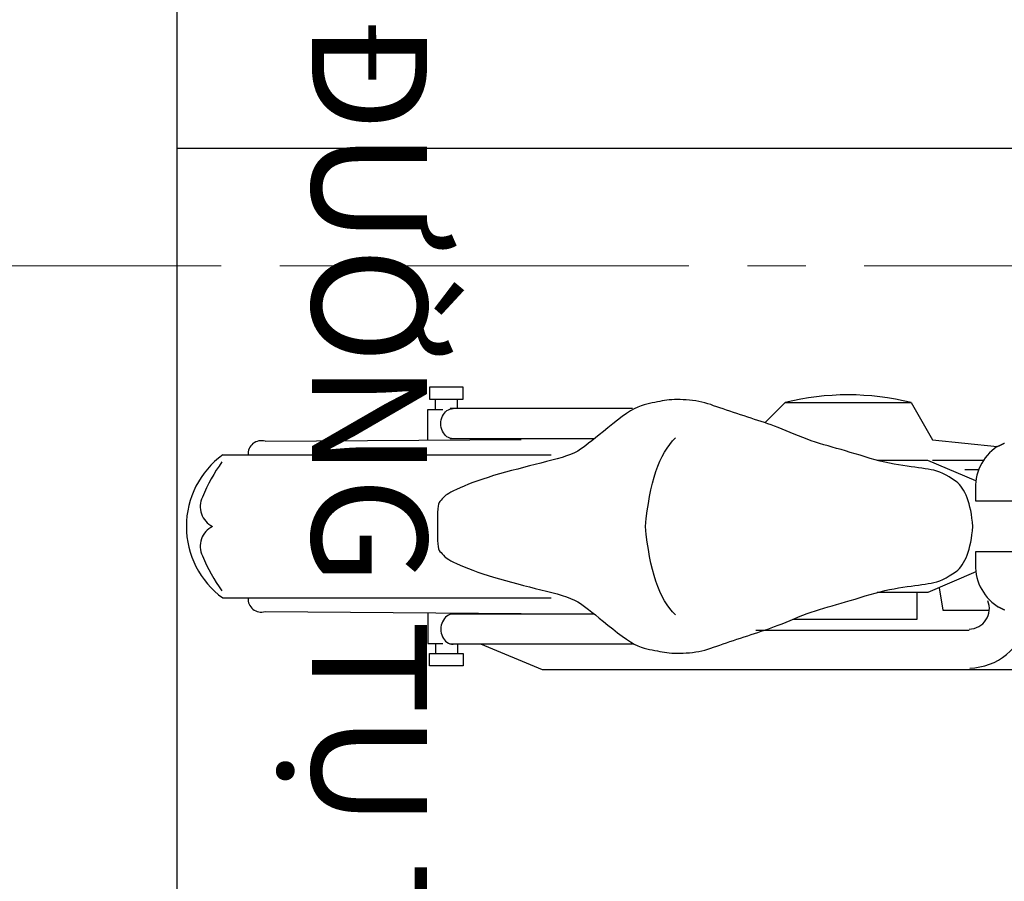
# Model space of a CAD drawing. Units: millimetres. Extents: x 85638 to 98720, y 38656 to 54050.
# Drawn here: x 92179 to 93249, y 46171 to 47107 of the extents above; entities that cross this region are included whole.
import ezdxf
from ezdxf.enums import TextEntityAlignment as Align

# ---------------------------------------------------------------- set-up
doc = ezdxf.new("R2010")
doc.units = ezdxf.units.MM
doc.header["$LTSCALE"] = 10
doc.linetypes.add('CENTER', pattern=[50.8, 31.75, -6.35, 6.35, -6.35])
for name, color, linetype, lineweight in [('NetDam', 7, 'Continuous', 50), ('NetThuong', 7, 'Continuous', 25), ('NetTim', 7, 'CENTER', 13)]:
    doc.layers.add(name, color=color, linetype=linetype, lineweight=lineweight)
doc.styles.add('TXTD', font='arialbd.ttf')

# ---------------------------------------------------------------- blocks, each defined once
blk = doc.blocks.new('motorbike')
at = {"color": 0}
for p, q in [((-48.0926, 6.25), (-48.0926, 6.7973)), ((-46.9075, 6.2976), (-46.9075, 6.7973)), ((-57.2001, 4.55), (-43.5001, 4.65)), ((-59.4617, 3.8225), (-41.9001, 3.8225)), ((-59.4617, -3.8225), (-41.9001, -3.8225)), ((-57.2001, -4.55), (-43.5001, -4.65)), ((-39.59503, -4.68688), (-47.3001, -4.6892)), ((-48.0926, -6.25), (-48.0926, -6.7973)), ((-37.5588, -6.2976), (-47.3001, -6.2976)), ((-46.9075, -6.2976), (-46.9075, -6.7973)), ((-48.3973, -6.7973), (-48.3973, -6.7973))]:
    blk.add_line(p, q, dxfattribs=at)
at = {"color": 0, "linetype": 'Continuous'}
for p, q in [((-37.5588, 6.2976), (-47.3001, 6.2976)), ((-39.59503, 4.68688), (-47.3001, 4.6892)), ((-18.78479, 3.5319), (-21.5093, 3.5319)), ((-19.04135, 3.0319), (-19.7857, 3.0319)), ((-19.5588, -5.5681), (-30.9588, -5.5681))]:
    blk.add_line(p, q, dxfattribs=at)
for points in [[(-30.4838, 5.5319), (-29.39281, 6.62289), (-22.6588, 6.62289), (-21.5093, 4.6319), (-18.0621, 4.2666), (-18.0605, 4.2673), (-18.0588, 4.2681), (-18.0572, 4.2689), (-18.0555, 4.2697), (-18.0538, 4.2705), (-18.0522, 4.2712), (-18.0505, 4.272), (-18.0488, 4.2728), (-18.0471, 4.2736), (-18.0454, 4.2744), (-18.0437, 4.2752), (-18.042, 4.276), (-18.0403, 4.2768), (-18.0386, 4.2776), (-18.0369, 4.2784), (-18.0352, 4.2792), (-18.0335, 4.28), (-18.0318, 4.2808), (-18.0301, 4.2816), (-18.0283, 4.2824), (-18.0266, 4.2833), (-18.0248, 4.2841), (-18.0231, 4.2849), (-18.0214, 4.2857), (-18.0196, 4.2866), (-18.0179, 4.2874), (-18.0161, 4.2882), (-18.0143, 4.289), (-18.0126, 4.2899), (-18.0108, 4.2907), (-18.009, 4.2915), (-18.0072, 4.2924), (-18.0054, 4.2932), (-18.0037, 4.2941), (-18.0019, 4.2949), (-18.0001, 4.2957), (-17.9983, 4.2966), (-17.9965, 4.2974), (-17.9947, 4.2983), (-17.9928, 4.2991), (-17.991, 4.3), (-17.9892, 4.3009), (-17.9874, 4.3017), (-17.9855, 4.3026), (-17.9837, 4.3035), (-17.9819, 4.3043), (-17.98, 4.3052), (-17.9782, 4.3061), (-17.9763, 4.3069), (-17.9745, 4.3078), (-17.9726, 4.3087), (-17.9708, 4.3095), (-17.9689, 4.3104), (-17.967, 4.3113), (-17.9651, 4.3122), (-17.9633, 4.3131), (-17.9614, 4.314), (-17.9595, 4.3149), (-17.9576, 4.3158), (-17.9557, 4.3166), (-17.9538, 4.3175), (-17.9519, 4.3184), (-17.95, 4.3193), (-17.9481, 4.3202), (-17.9462, 4.3212), (-17.9443, 4.3221), (-17.9423, 4.323), (-17.9404, 4.3239), (-17.9385, 4.3248), (-17.9365, 4.3257), (-17.9346, 4.3266), (-17.9326, 4.3275), (-17.9307, 4.3285), (-17.9287, 4.3294), (-17.9268, 4.3303), (-17.9248, 4.3312), (-17.9229, 4.3322), (-17.9209, 4.3331), (-17.9189, 4.334), (-17.9169, 4.3349), (-17.9149, 4.3359), (-17.913, 4.3368), (-17.911, 4.3378), (-17.909, 4.3387), (-17.907, 4.3397), (-17.905, 4.3406), (-17.903, 4.3415), (-17.9009, 4.3425), (-17.8989, 4.3434), (-17.8969, 4.3444), (-17.8949, 4.3454), (-17.8929, 4.3463), (-17.8908, 4.3473), (-17.8888, 4.3482), (-17.8868, 4.3492), (-17.8847, 4.3502), (-17.8827, 4.3511), (-17.8806, 4.3521), (-17.8785, 4.3531), (-17.8765, 4.354), (-17.8744, 4.355), (-17.8723, 4.356), (-17.8703, 4.357), (-17.8682, 4.358), (-17.8661, 4.359), (-17.864, 4.3599), (-17.8619, 4.3609), (-17.8598, 4.3619), (-17.8578, 4.3629), (-17.8557, 4.3639), (-17.8536, 4.3649), (-17.8514, 4.3659), (-17.8493, 4.3669), (-17.8472, 4.3679), (-17.8451, 4.3689), (-17.8429, 4.3699), (-17.8408, 4.3709), (-17.8387, 4.3719), (-17.8365, 4.3729), (-17.8344, 4.3739), (-17.8323, 4.375), (-17.8301, 4.376), (-17.8279, 4.377), (-17.8258, 4.378), (-17.8236, 4.3791), (-17.8214, 4.3801), (-17.8193, 4.3811), (-17.8171, 4.3821), (-17.8149, 4.3832), (-17.8127, 4.3842), (-17.8105, 4.3852), (-17.8083, 4.3863), (-17.8061, 4.3873), (-17.8039, 4.3883), (-17.8017, 4.3894), (-17.7995, 4.3904), (-17.7973, 4.3915), (-17.7951, 4.3925), (-17.7929, 4.3936), (-17.7906, 4.3946), (-17.7884, 4.3957), (-17.7862, 4.3968), (-17.784, 4.3978), (-17.7817, 4.3989), (-17.7795, 4.3999), (-17.7772, 4.401), (-17.775, 4.4021), (-17.7727, 4.4031), (-17.7704, 4.4042), (-17.7682, 4.4053), (-17.7659, 4.4064), (-17.7636, 4.4074), (-17.7613, 4.4085), (-17.759, 4.4096), (-17.7568, 4.4107), (-17.7545, 4.4118), (-17.7522, 4.4129), (-17.7499, 4.4139), (-17.7476, 4.415), (-17.7452, 4.4161), (-17.7429, 4.4172), (-17.7406, 4.4183), (-17.7383, 4.4194), (-17.736, 4.4205), (-17.7336, 4.4216), (-17.7313, 4.4227), (-17.729, 4.4238), (-17.7266, 4.4249), (-17.7243, 4.4261), (-17.7219, 4.4272), (-17.7196, 4.4283), (-17.7172, 4.4294), (-17.7148, 4.4305), (-17.7125, 4.4317), (-17.7101, 4.4328), (-17.7077, 4.4339), (-17.7053, 4.4351), (-17.7029, 4.4362), (-17.7005, 4.4373), (-17.6981, 4.4384), (-17.6957, 4.4396), (-17.6933, 4.4407), (-17.6909, 4.4419), (-17.6885, 4.443), (-17.6861, 4.4442), (-17.6836, 4.4453), (-17.6812, 4.4465), (-17.6788, 4.4476), (-17.6763, 4.4488), (-17.6739, 4.4499), (-17.6714, 4.4511)], [(-19.1945, 2.4319), (-21.7588, 3.5319), (-24.46344, 3.5319)], [(-22.3588, -3.5319), (-22.3588, -4.9681), (-28.9819, -4.9681)], [(-21.1588, -3.27452), (-20.9588, -4.4681), (-18.47661, -4.4681)], [(-18.0621, -4.2666), (-18.0605, -4.2673), (-18.0588, -4.2681), (-18.0572, -4.2689), (-18.0555, -4.2697), (-18.0538, -4.2705), (-18.0522, -4.2712), (-18.0505, -4.272), (-18.0488, -4.2728), (-18.0471, -4.2736), (-18.0454, -4.2744), (-18.0437, -4.2752), (-18.042, -4.276), (-18.0403, -4.2768), (-18.0386, -4.2776), (-18.0369, -4.2784), (-18.0352, -4.2792), (-18.0335, -4.28), (-18.0318, -4.2808), (-18.0301, -4.2816), (-18.0283, -4.2824), (-18.0266, -4.2833), (-18.0248, -4.2841), (-18.0231, -4.2849), (-18.0214, -4.2857), (-18.0196, -4.2866), (-18.0179, -4.2874), (-18.0161, -4.2882), (-18.0143, -4.289), (-18.0126, -4.2899), (-18.0108, -4.2907), (-18.009, -4.2915), (-18.0072, -4.2924), (-18.0054, -4.2932), (-18.0037, -4.2941), (-18.0019, -4.2949), (-18.0001, -4.2957), (-17.9983, -4.2966), (-17.9965, -4.2974), (-17.9947, -4.2983), (-17.9928, -4.2991), (-17.991, -4.3), (-17.9892, -4.3009), (-17.9874, -4.3017), (-17.9855, -4.3026), (-17.9837, -4.3035), (-17.9819, -4.3043), (-17.98, -4.3052), (-17.9782, -4.3061), (-17.9763, -4.3069), (-17.9745, -4.3078), (-17.9726, -4.3087), (-17.9708, -4.3095), (-17.9689, -4.3104), (-17.967, -4.3113), (-17.9651, -4.3122), (-17.9633, -4.3131), (-17.9614, -4.314), (-17.9595, -4.3149), (-17.9576, -4.3158), (-17.9557, -4.3166), (-17.9538, -4.3175), (-17.9519, -4.3184), (-17.95, -4.3193), (-17.9481, -4.3202), (-17.9462, -4.3212), (-17.9443, -4.3221), (-17.9423, -4.323), (-17.9404, -4.3239), (-17.9385, -4.3248), (-17.9365, -4.3257), (-17.9346, -4.3266), (-17.9326, -4.3275), (-17.9307, -4.3285), (-17.9287, -4.3294), (-17.9268, -4.3303), (-17.9248, -4.3312), (-17.9229, -4.3322), (-17.9209, -4.3331), (-17.9189, -4.334), (-17.9169, -4.3349), (-17.9149, -4.3359), (-17.913, -4.3368), (-17.911, -4.3378), (-17.909, -4.3387), (-17.907, -4.3397), (-17.905, -4.3406), (-17.903, -4.3415), (-17.9009, -4.3425), (-17.8989, -4.3434), (-17.8969, -4.3444), (-17.8949, -4.3454), (-17.8929, -4.3463), (-17.8908, -4.3473), (-17.8888, -4.3482), (-17.8868, -4.3492), (-17.8847, -4.3502), (-17.8827, -4.3511), (-17.8806, -4.3521), (-17.8785, -4.3531), (-17.8765, -4.354), (-17.8744, -4.355), (-17.8723, -4.356), (-17.8703, -4.357), (-17.8682, -4.358), (-17.8661, -4.359), (-17.864, -4.3599), (-17.8619, -4.3609), (-17.8598, -4.3619), (-17.8578, -4.3629), (-17.8557, -4.3639), (-17.8536, -4.3649), (-17.8514, -4.3659), (-17.8493, -4.3669), (-17.8472, -4.3679), (-17.8451, -4.3689), (-17.8429, -4.3699), (-17.8408, -4.3709), (-17.8387, -4.3719), (-17.8365, -4.3729), (-17.8344, -4.3739), (-17.8323, -4.375), (-17.8301, -4.376), (-17.8279, -4.377), (-17.8258, -4.378), (-17.8236, -4.3791), (-17.8214, -4.3801), (-17.8193, -4.3811), (-17.8171, -4.3821), (-17.8149, -4.3832), (-17.8127, -4.3842), (-17.8105, -4.3852), (-17.8083, -4.3863), (-17.8061, -4.3873), (-17.8039, -4.3883), (-17.8017, -4.3894), (-17.7995, -4.3904), (-17.7973, -4.3915), (-17.7951, -4.3925), (-17.7929, -4.3936), (-17.7906, -4.3946), (-17.7884, -4.3957), (-17.7862, -4.3968), (-17.784, -4.3978), (-17.7817, -4.3989), (-17.7795, -4.3999), (-17.7772, -4.401), (-17.775, -4.4021), (-17.7727, -4.4031), (-17.7704, -4.4042), (-17.7682, -4.4053), (-17.7659, -4.4064), (-17.7636, -4.4074), (-17.7613, -4.4085), (-17.759, -4.4096), (-17.7568, -4.4107), (-17.7545, -4.4118), (-17.7522, -4.4129), (-17.7499, -4.4139), (-17.7476, -4.415), (-17.7452, -4.4161), (-17.7429, -4.4172), (-17.7406, -4.4183), (-17.7383, -4.4194), (-17.736, -4.4205), (-17.7336, -4.4216), (-17.7313, -4.4227), (-17.729, -4.4238), (-17.7266, -4.4249), (-17.7243, -4.4261), (-17.7219, -4.4272), (-17.7196, -4.4283), (-17.7172, -4.4294), (-17.7148, -4.4305), (-17.7125, -4.4317), (-17.7101, -4.4328), (-17.7077, -4.4339), (-17.7053, -4.4351), (-17.7029, -4.4362), (-17.7005, -4.4373), (-17.6981, -4.4384), (-17.6957, -4.4396), (-17.6933, -4.4407), (-17.6909, -4.4419), (-17.6885, -4.443), (-17.6861, -4.4442), (-17.6836, -4.4453), (-17.6812, -4.4465), (-17.6788, -4.4476), (-17.6763, -4.4488), (-17.6739, -4.4499), (-17.6714, -4.4511)], [(-13.8588, -7.6681), (-42.3588, -7.6681), (-45.6588, -6.2976)]]:
    blk.add_lwpolyline(points, dxfattribs=at)
at = {"color": 0}
for points in [[(-48.3973, 6.7973), (-46.6028, 6.7973), (-46.6028, 7.45), (-48.3973, 7.45)], [(-48.3973, -6.7973), (-46.6028, -6.7973), (-46.6028, -7.45), (-48.3973, -7.45)]]:
    blk.add_lwpolyline(points, close=True, dxfattribs=at)
for points in [[(-48.5001, 4.6135), (-48.5001, 6.25), (-47.6852, 6.25)], [(-19.2088, 1.86805), (-19.2088, 1.3664), (-14.0935, 1.3664), (-13.4, 0.75), (-9.8, 0.65), (-9.4, 0), (-9.8, -0.65), (-13.4, -0.75), (-14.0935, -1.3664), (-19.2088, -1.3664), (-19.2088, -1.86805)], [(-19.1945, -2.4319), (-21.7588, -3.5319), (-24.46344, -3.5319)], [(-48.5001, -4.6135), (-48.5001, -6.25), (-47.6852, -6.25)]]:
    blk.add_lwpolyline(points, dxfattribs=at)
at = {"color": 0, "linetype": 'Continuous'}
for centre, radius, start, end in [((-26.02581, -7.03001), 14.06195, 76.146439, 103.853522), ((-19.56989, -4.39275), 1.09587, 270.845453, 22.359574), ((-19.56989, -4.39275), 3.17574, 270.844925, 347.779347)]:
    blk.add_arc(centre, radius, start, end, dxfattribs=at)
at = {"color": 0}
for centre, radius, start, end in [((-57.4073, 3.8859), 0.69567, 72.672015, 185.228878), ((-16.57743, 2.08343), 2.64017, 124.217755, 184.678198), ((-56.6723, 0), 4.73205, 126.11942, 180), ((-52.4914, -1.6558), 8.67128, 143.926865, 158.15967), ((-59.5001, 1.05), 1.16289, 153.432745, 244.539155), ((-56.6723, 0), 4.732, 180, 233.880588), ((-59.5001, -1.05), 1.16297, 115.463345, 206.565272), ((-52.4914, 1.6558), 8.67119, 201.840551, 216.073524), ((-16.57743, -2.08343), 2.64017, 175.321802, 235.782245), ((-57.4073, -3.8859), 0.69569, 174.771272, 287.336092)]:
    blk.add_arc(centre, radius, start, end, dxfattribs=at)
for points, knots in [([(-36.93603, 6.50083), (-36.53072, 6.59998), (-36.1664, 6.67559), (-35.84308, 6.72766), (-35.51975, 6.77973), (-35.13073, 6.7925), (-34.676, 6.76596), (-34.22127, 6.73942), (-33.78637, 6.65389), (-33.37132, 6.50937), (-32.95626, 6.36485), (-32.48798, 6.20605), (-31.96648, 6.03297), (-31.44498, 5.85989), (-30.95624, 5.69822), (-30.50025, 5.54797), (-30.04426, 5.39772), (-29.51164, 5.19321), (-28.9024, 4.93444), (-28.29316, 4.67567), (-27.69234, 4.46438), (-27.09995, 4.30057), (-26.50755, 4.13676), (-25.84508, 3.94235), (-25.11255, 3.71732), (-24.38002, 3.49229), (-23.70756, 3.33676), (-23.09517, 3.25073), (-22.48278, 3.1647), (-21.98, 3.09229), (-21.58685, 3.03348), (-21.19369, 2.97468), (-20.74946, 2.76472), (-20.25415, 2.4036), (-19.75884, 2.04248), (-19.46039, 1.24128), (-19.3588, 0), (-19.46039, -1.24127), (-19.75884, -2.04247), (-20.25415, -2.4036), (-20.74946, -2.76472), (-21.19369, -2.97468), (-21.58685, -3.03348), (-21.98, -3.09228), (-22.48278, -3.1647), (-23.09517, -3.25073), (-23.70756, -3.33676), (-24.38002, -3.49229), (-25.11255, -3.71732), (-25.84508, -3.94235), (-26.50755, -4.13677), (-27.09995, -4.30058), (-27.69234, -4.46439), (-28.29316, -4.67568), (-28.9024, -4.93445), (-29.51164, -5.19322), (-30.04426, -5.39773), (-30.50025, -5.54798), (-30.95624, -5.69823), (-31.44498, -5.85989), (-31.96648, -6.03297), (-32.48798, -6.20605), (-32.95626, -6.36485), (-33.37132, -6.50937), (-33.78637, -6.65389), (-34.22127, -6.73942), (-34.676, -6.76596), (-35.13073, -6.7925), (-35.51975, -6.77973), (-35.84308, -6.72766), (-36.1664, -6.67559), (-36.53072, -6.59998), (-36.93603, -6.50084), (-37.34134, -6.40169), (-37.89974, -6.06225), (-38.61122, -5.48252), (-39.3227, -4.90278), (-39.84798, -4.4817), (-40.18707, -4.21929), (-40.52615, -3.95688), (-41.08272, -3.72946), (-41.85677, -3.53705), (-42.63082, -3.34464), (-43.45947, -3.13014), (-44.3427, -2.89357), (-45.22593, -2.657), (-45.96418, -2.4114), (-46.55743, -2.15677), (-47.15068, -1.90214), (-47.49258, -1.72356), (-47.58312, -1.62101), (-47.67365, -1.51846), (-47.76596, -1.42225), (-47.86004, -1.33237), (-47.95412, -1.24248), (-47.99171, -0.79836), (-47.97282, 0), (-47.99171, 0.79836), (-47.95412, 1.24248), (-47.86004, 1.33236), (-47.76596, 1.42225), (-47.67365, 1.51846), (-47.58312, 1.62101), (-47.49258, 1.72356), (-47.15068, 1.90214), (-46.55743, 2.15677), (-45.96418, 2.4114), (-45.22593, 2.657), (-44.3427, 2.89357), (-43.45947, 3.13014), (-42.63082, 3.34464), (-41.85677, 3.53705), (-41.08272, 3.72946), (-40.52615, 3.95688), (-40.18707, 4.21929), (-39.84798, 4.4817), (-39.3227, 4.90278), (-38.61122, 5.48251), (-37.89974, 6.06225), (-37.34134, 6.40169), (-36.93603, 6.50083)], [0, 0, 0, 0, 1, 1, 1, 2, 2, 2, 3, 3, 3, 4, 4, 4, 5, 5, 5, 6, 6, 6, 7, 7, 7, 8, 8, 8, 9, 9, 9, 10, 10, 10, 11, 11, 11, 12, 12, 12, 13, 13, 13, 14, 14, 14, 15, 15, 15, 16, 16, 16, 17, 17, 17, 18, 18, 18, 19, 19, 19, 20, 20, 20, 21, 21, 21, 22, 22, 22, 23, 23, 23, 24, 24, 24, 25, 25, 25, 26, 26, 26, 27, 27, 27, 28, 28, 28, 29, 29, 29, 30, 30, 30, 31, 31, 31, 32, 32, 32, 33, 33, 33, 34, 34, 34, 35, 35, 35, 36, 36, 36, 37, 37, 37, 38, 38, 38, 39, 39, 39, 40, 40, 40, 40]), ([(-35.2588, -4.7319), (-36.11045, -3.90765), (-36.64379, -2.33035), (-36.8588, 0), (-36.64379, 2.33035), (-36.11045, 3.90765), (-35.2588, 4.7319)], [0, 0, 0, 0, 1, 1, 1, 2, 2, 2, 2]), ([(-47.15, -4.6892), (-47.15, -4.6892), (-47.15003, -4.6892), (-47.1501, -4.6892), (-47.26617, -4.6892), (-47.3745, -4.7251), (-47.4751, -4.7969), (-47.57563, -4.86877), (-47.65493, -4.9669), (-47.713, -5.0913), (-47.77107, -5.21563), (-47.8001, -5.34963), (-47.8001, -5.4933), (-47.8001, -5.6369), (-47.77107, -5.7709), (-47.713, -5.8953), (-47.65493, -6.0197), (-47.57563, -6.1178), (-47.4751, -6.1896), (-47.3745, -6.2614), (-47.26617, -6.2973), (-47.1501, -6.2973), (-47.14917, -6.2973), (-47.1487, -6.2973), (-47.1487, -6.2973)], [0, 0, 0, 0, 1, 1, 1, 2, 2, 2, 3, 3, 3, 4, 4, 4, 5, 5, 5, 6, 6, 6, 7, 7, 7, 8, 8, 8, 8])]:
    blk.add_open_spline(points, degree=3, knots=knots, dxfattribs=at)
at = {"color": 0, "linetype": 'Continuous'}
blk.add_open_spline([(-47.15, 4.6892), (-47.15, 4.6892), (-47.15003, 4.6892), (-47.1501, 4.6892), (-47.26617, 4.6892), (-47.3745, 4.7251), (-47.4751, 4.7969), (-47.57563, 4.86877), (-47.65493, 4.9669), (-47.713, 5.0913), (-47.77107, 5.21563), (-47.8001, 5.34963), (-47.8001, 5.4933), (-47.8001, 5.6369), (-47.77107, 5.7709), (-47.713, 5.8953), (-47.65493, 6.0197), (-47.57563, 6.1178), (-47.4751, 6.1896), (-47.3745, 6.2614), (-47.26617, 6.2973), (-47.1501, 6.2973), (-47.14917, 6.2973), (-47.1487, 6.2973), (-47.1487, 6.2973)], degree=3, knots=[0, 0, 0, 0, 1, 1, 1, 2, 2, 2, 3, 3, 3, 4, 4, 4, 5, 5, 5, 6, 6, 6, 7, 7, 7, 8, 8, 8, 8], dxfattribs=at)
blk = doc.blocks.new('KH_TEXT')
at = {"layer": 'NetDam', "style": 'TXTD'}
blk.add_attdef('TENTHANG', text='', height=2.5, rotation=270, dxfattribs=at).set_placement((0, 0), align=Align.MIDDLE_CENTER)

msp = doc.modelspace()

# ---------------------------------------------------------------- linework, layer by layer
at = {"layer": 'NetThuong'}
for p, q in [((92350, 44558.1), (92350, 50179.8)), ((94315, 46967.4), (92350, 46967.4))]:
    msp.add_line(p, q, dxfattribs=at)
at = {"layer": 'NetTim'}
msp.add_line((85984.4, 46839.8), (98719.9, 46839.8), dxfattribs=at)

# ---------------------------------------------------------------- block references
at = {"layer": 'NetThuong', "xscale": 50, "yscale": 50, "zscale": 50}
msp.add_blockref('KH_TEXT', (92558.9, 46429.6), dxfattribs=at).add_auto_attribs({'TENTHANG': 'ĐƯỜNG TỤ THỦY'})
at = {"layer": 'NetThuong', "xscale": 20.32, "yscale": 20.32, "zscale": 20.32}
msp.add_blockref('motorbike', (93607.7, 46556.8), dxfattribs=at)

doc.saveas('drawing.dxf')
